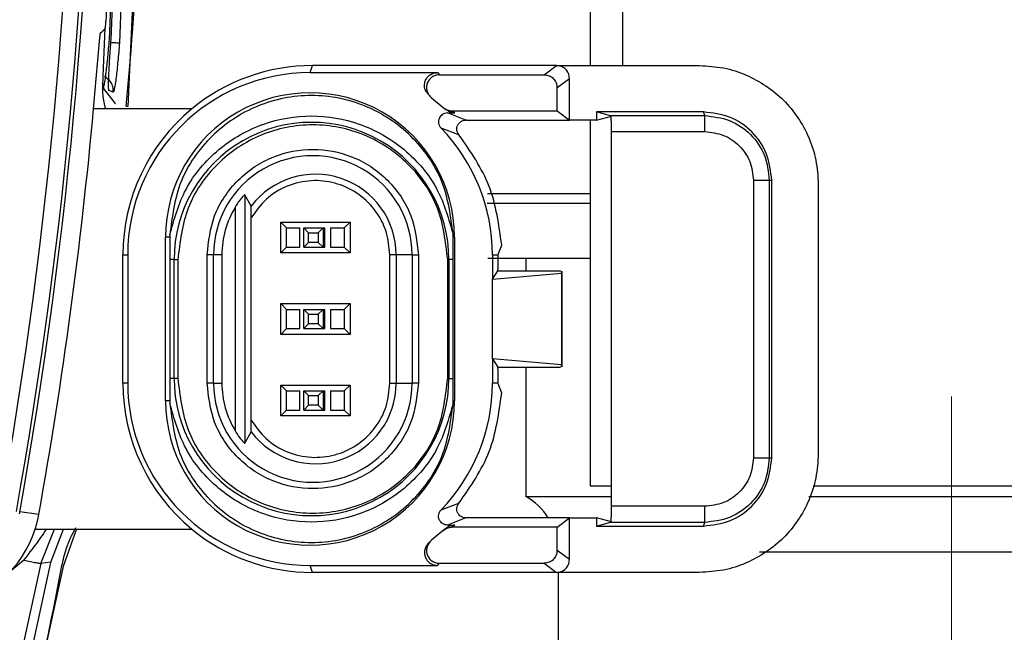
# Model space of a CAD drawing. Units: millimetres. Extents: x 10 to 416, y 10 to 287.
# Drawn here: x 159 to 165, y 67 to 71 of the extents above; entities that cross this region are included whole.
import ezdxf

# ---------------------------------------------------------------- set-up
doc = ezdxf.new("R2010")
doc.units = ezdxf.units.MM
doc.linetypes.add('CENTERX2', pattern=[20.32, 12.7, -2.54, 2.54, -2.54])

msp = doc.modelspace()

# ---------------------------------------------------------------- linework, layer by layer
at = {"color": 7, "linetype": 'CENTERX2', "lineweight": 18}
msp.add_line((164.446, 35.2091), (164.446, 128.0602), dxfattribs=at)
at = {"color": 7, "linetype": 'Continuous', "lineweight": 25}
for p, q in [((159.292, 71.1248), (159.2647, 70.432)), ((159.3675, 71.1415), (159.3166, 70.0357)), ((159.2128, 70.453), (159.2371, 71.0752)), ((162.1963, 70.835), (162.1963, 70.2915)), ((159.1631, 70.2254), (159.1759, 70.5233)), ((160.4514, 70.247), (160.4662, 70.2915)), ((160.4669, 70.2915), (160.4662, 70.2915)), ((160.4749, 70.2915), (160.4669, 70.2915)), ((161.9862, 70.2915), (160.4749, 70.2915)), ((161.9094, 70.2339), (161.9862, 70.2915)), ((161.9862, 70.2915), (162.0662, 70.2915)), ((162.0662, 70.2915), (162.8764, 70.2915)), ((160.4514, 70.247), (161.244, 70.247)), ((161.244, 70.247), (161.2568, 70.2339)), ((161.2568, 70.2339), (161.9094, 70.2339)), ((161.9894, 70.1539), (162.0662, 70.2115)), ((162.0662, 69.9515), (162.0662, 70.2115)), ((159.1627, 70.1498), (159.2387, 70.0539)), ((161.9894, 70.0091), (161.9894, 70.1539)), ((159.226, 70.1247), (159.1993, 70.1351)), ((161.2078, 70.0907), (161.196, 70.103)), ((161.2078, 70.0907), (161.2802, 70.0299)), ((159.7151, 70.0215), (159.1037, 70.0215)), ((159.2387, 70.0539), (159.2389, 70.0557)), ((161.2802, 70.0299), (161.2979, 70.0176)), ((161.3076, 69.996), (161.3526, 69.996)), ((161.4219, 69.9514), (161.3076, 69.996)), ((161.334, 70.0091), (161.9894, 70.0091)), ((161.3526, 69.996), (161.334, 70.0091)), ((161.9894, 70.0091), (162.0662, 69.9515)), ((162.9014, 70.0018), (162.2359, 70.0018)), ((162.2359, 70.0018), (162.2359, 69.9515)), ((162.3282, 69.9766), (162.2359, 70.0018)), ((162.2359, 69.9515), (162.3282, 69.9766)), ((162.3249, 69.9792), (162.9089, 69.9792)), ((162.9089, 69.9792), (162.9014, 70.0018)), ((161.3784, 69.86), (161.2674, 69.9011)), ((161.428, 69.9515), (162.0662, 69.9515)), ((162.2359, 69.9515), (162.0662, 69.9515)), ((162.1963, 69.9515), (162.1963, 67.6715)), ((161.3758, 69.8634), (161.3754, 69.864)), ((161.3758, 69.8635), (161.3786, 69.8601)), ((162.3282, 69.8792), (162.9098, 69.8792)), ((162.3282, 67.5438), (162.3282, 69.8792)), ((163.2122, 69.5768), (163.2122, 67.8462)), ((163.3113, 69.5768), (163.3113, 67.8462)), ((163.3113, 69.5768), (163.3264, 69.5768)), ((163.3264, 67.8462), (163.3264, 69.5768)), ((163.6161, 69.5517), (163.6161, 67.8712)), ((160.0841, 69.414), (160.0456, 69.4855)), ((160.0456, 69.4855), (160.0456, 67.9375)), ((159.9851, 69.4095), (159.9851, 68.0135)), ((162.1963, 69.4315), (161.5552, 69.4315)), ((160.0854, 68.0796), (160.0854, 69.3434)), ((160.269, 69.3159), (160.7018, 69.3159)), ((160.3046, 69.2794), (160.269, 69.3159)), ((160.269, 69.1231), (160.269, 69.3159)), ((160.7018, 69.3159), (160.6645, 69.2794)), ((160.7018, 69.3159), (160.7018, 69.1231)), ((159.5778, 69.2354), (159.5777, 69.2215)), ((160.3037, 69.1593), (160.3037, 69.2793)), ((160.3037, 69.2793), (160.3871, 69.2793)), ((160.3871, 69.1593), (160.3871, 69.2793)), ((160.4127, 69.2793), (160.5327, 69.2793)), ((160.4127, 69.2793), (160.4418, 69.2493)), ((160.4127, 69.1593), (160.4127, 69.2793)), ((160.4418, 69.1893), (160.4418, 69.2493)), ((160.4418, 69.2493), (160.5018, 69.2493)), ((160.5018, 69.2493), (160.5327, 69.2793)), ((160.5018, 69.2493), (160.5018, 69.1893)), ((160.5327, 69.2793), (160.5327, 69.1593)), ((160.5327, 69.2793), (160.5424, 69.2793)), ((160.5424, 69.1593), (160.5424, 69.2793)), ((160.579, 69.2793), (160.579, 69.1593)), ((160.579, 69.2793), (160.6637, 69.2793)), ((160.6645, 69.2794), (160.6637, 69.2793)), ((160.6637, 69.2793), (160.6637, 69.1593)), ((160.6645, 69.2794), (160.6646, 69.1593)), ((161.3426, 69.2215), (161.3425, 69.2354)), ((159.5515, 68.2015), (159.5515, 69.2215)), ((159.5777, 69.2215), (159.5515, 69.2215)), ((159.5777, 69.2215), (159.5777, 69.0815)), ((160.4418, 69.1893), (160.4127, 69.1593)), ((160.5018, 69.1893), (160.4418, 69.1893)), ((160.5327, 69.1593), (160.5018, 69.1893)), ((161.3426, 69.0815), (161.3426, 69.2215)), ((161.3513, 69.2215), (161.3426, 69.2215)), ((161.3513, 69.2215), (161.3513, 68.2015)), ((161.6249, 69.1195), (161.6446, 69.1727)), ((159.2863, 69.1115), (159.316, 69.1115)), ((159.2863, 68.3115), (159.2863, 69.1115)), ((159.316, 69.1115), (159.316, 68.3115)), ((159.8108, 68.3115), (159.8108, 69.1115)), ((159.8108, 69.1115), (159.8112, 69.1115)), ((159.8511, 69.1115), (159.8112, 69.1115)), ((159.8511, 68.3115), (159.8511, 69.1115)), ((159.9016, 69.1115), (159.8511, 69.1115)), ((159.9016, 69.1115), (159.9016, 68.3115)), ((160.269, 69.1231), (160.3045, 69.1593)), ((160.7018, 69.1231), (160.269, 69.1231)), ((160.3037, 69.1593), (160.3871, 69.1593)), ((160.4127, 69.1593), (160.5327, 69.1593)), ((160.5327, 69.1593), (160.5424, 69.1593)), ((160.579, 69.1593), (160.6637, 69.1593)), ((160.7018, 69.1231), (160.6646, 69.1594)), ((160.9478, 68.3115), (160.9478, 69.1115)), ((160.9874, 69.1115), (160.9478, 69.1115)), ((160.9874, 69.1115), (160.9874, 68.3115)), ((161.0862, 69.1115), (160.9874, 69.1115)), ((161.0862, 69.1115), (161.0862, 68.3115)), ((161.0862, 69.1115), (161.1258, 69.1115)), ((161.1258, 69.1115), (161.1258, 68.3115)), ((161.5868, 69.1115), (161.5868, 68.9591)), ((161.5868, 69.1115), (161.6238, 69.1115)), ((161.6238, 69.1115), (161.6249, 69.1195)), ((159.5777, 69.0815), (159.5777, 68.3415)), ((159.6048, 69.0815), (159.5777, 69.0815)), ((159.6048, 68.3415), (159.6048, 69.0815)), ((159.6048, 69.0815), (159.6284, 69.0815)), ((159.6284, 69.0815), (159.6284, 68.3415)), ((161.3083, 69.0815), (161.3162, 69.0815)), ((161.3083, 68.3415), (161.3083, 69.0815)), ((161.3426, 69.0815), (161.3162, 69.0815)), ((161.3162, 69.0815), (161.3162, 68.3415)), ((161.3426, 68.3415), (161.3426, 69.0815)), ((161.796, 69.0915), (161.796, 69.0115)), ((161.5868, 68.9591), (161.6217, 69.0115)), ((161.5868, 68.9591), (162.0177, 68.9976)), ((161.6217, 69.0115), (161.6217, 69.0198)), ((161.6217, 69.0115), (162.0093, 69.0115)), ((162.0093, 69.0115), (162.0195, 69.0081)), ((162.0177, 68.9976), (162.0195, 69.0081)), ((162.0177, 68.9976), (162.0177, 68.4254)), ((162.0195, 69.0081), (162.0195, 68.4149)), ((161.5868, 68.4639), (161.5868, 68.9591)), ((160.269, 68.8079), (160.7018, 68.8079)), ((160.3046, 68.7715), (160.269, 68.8079)), ((160.269, 68.6151), (160.269, 68.8079)), ((160.7018, 68.8079), (160.6645, 68.7715)), ((160.7018, 68.8079), (160.7018, 68.6151)), ((160.3037, 68.6515), (160.3037, 68.7715)), ((160.3037, 68.7715), (160.3871, 68.7715)), ((160.3871, 68.6515), (160.3871, 68.7715)), ((160.4127, 68.7715), (160.5327, 68.7715)), ((160.4127, 68.7715), (160.4418, 68.7415)), ((160.4127, 68.6515), (160.4127, 68.7715)), ((160.4418, 68.6815), (160.4418, 68.7415)), ((160.4418, 68.7415), (160.5018, 68.7415)), ((160.5018, 68.7415), (160.5327, 68.7715)), ((160.5018, 68.7415), (160.5018, 68.6815)), ((160.5327, 68.7715), (160.5327, 68.6515)), ((160.5327, 68.7715), (160.5424, 68.7715)), ((160.5424, 68.6515), (160.5424, 68.7715)), ((160.579, 68.7715), (160.579, 68.6515)), ((160.579, 68.7715), (160.6637, 68.7715)), ((160.6637, 68.7715), (160.6637, 68.6515)), ((160.6645, 68.7715), (160.6637, 68.7715)), ((160.6645, 68.7715), (160.6645, 68.6515)), ((160.4418, 68.6815), (160.4127, 68.6515)), ((160.5018, 68.6815), (160.4418, 68.6815)), ((160.5327, 68.6515), (160.5018, 68.6815)), ((160.269, 68.6151), (160.3046, 68.6515)), ((160.7018, 68.6151), (160.269, 68.6151)), ((160.3037, 68.6515), (160.3871, 68.6515)), ((160.4127, 68.6515), (160.5327, 68.6515)), ((160.5327, 68.6515), (160.5424, 68.6515)), ((160.579, 68.6515), (160.6637, 68.6515)), ((160.6637, 68.6515), (160.6645, 68.6515)), ((160.7018, 68.6151), (160.6645, 68.6515)), ((161.5868, 68.4639), (161.5868, 68.3115)), ((161.5868, 68.4639), (161.6217, 68.4115)), ((162.0177, 68.4254), (161.5868, 68.4639)), ((161.6217, 68.4115), (162.0093, 68.4115)), ((161.6217, 68.4031), (161.6217, 68.4115)), ((161.796, 68.4115), (161.796, 67.6049)), ((162.0195, 68.4149), (162.0093, 68.4115)), ((162.0195, 68.4149), (162.0177, 68.4254)), ((159.316, 68.3115), (159.2863, 68.3115)), ((159.5777, 68.3415), (159.5777, 68.2015)), ((159.6048, 68.3415), (159.5777, 68.3415)), ((159.6284, 68.3415), (159.6048, 68.3415)), ((159.8108, 68.3115), (159.8112, 68.3115)), ((159.8511, 68.3115), (159.8112, 68.3115)), ((159.8511, 68.3115), (159.9016, 68.3115)), ((160.9478, 68.3115), (160.9874, 68.3115)), ((160.9874, 68.3115), (161.0862, 68.3115)), ((161.1258, 68.3115), (161.0862, 68.3115)), ((161.3162, 68.3415), (161.3083, 68.3415)), ((161.3162, 68.3415), (161.3426, 68.3415)), ((161.3426, 68.2015), (161.3426, 68.3415)), ((161.6238, 68.3115), (161.5868, 68.3115)), ((161.6249, 68.3035), (161.6238, 68.3115)), ((161.6446, 68.2502), (161.6249, 68.3035)), ((160.3045, 68.2636), (160.269, 68.2999)), ((160.269, 68.2999), (160.7018, 68.2999)), ((160.269, 68.1071), (160.269, 68.2999)), ((160.3037, 68.1437), (160.3037, 68.2637)), ((160.3037, 68.2637), (160.3871, 68.2637)), ((160.3871, 68.1437), (160.3871, 68.2637)), ((160.4127, 68.2637), (160.5327, 68.2637)), ((160.4127, 68.2637), (160.4418, 68.2337)), ((160.4127, 68.1437), (160.4127, 68.2637)), ((160.5018, 68.2337), (160.5327, 68.2637)), ((160.5327, 68.2637), (160.5327, 68.1437)), ((160.5327, 68.2637), (160.5424, 68.2637)), ((160.5424, 68.1437), (160.5424, 68.2637)), ((160.579, 68.2637), (160.579, 68.1437)), ((160.579, 68.2637), (160.6637, 68.2637)), ((160.6637, 68.2637), (160.6637, 68.1437)), ((160.6645, 68.2637), (160.6637, 68.2637)), ((160.6646, 68.2637), (160.6645, 68.1436)), ((160.7018, 68.2999), (160.6646, 68.2637)), ((160.7018, 68.2999), (160.7018, 68.1071)), ((159.5777, 68.2015), (159.5515, 68.2015)), ((159.5777, 68.2015), (159.5778, 68.1876)), ((160.4418, 68.1737), (160.4418, 68.2337)), ((160.4418, 68.2337), (160.5018, 68.2337)), ((160.5018, 68.2337), (160.5018, 68.1737)), ((161.3425, 68.1876), (161.3426, 68.2015)), ((161.3426, 68.2015), (161.3513, 68.2015)), ((160.269, 68.1071), (160.3046, 68.1436)), ((160.3037, 68.1437), (160.3871, 68.1437)), ((160.4418, 68.1737), (160.4127, 68.1437)), ((160.4127, 68.1437), (160.5327, 68.1437)), ((160.5018, 68.1737), (160.4418, 68.1737)), ((160.5327, 68.1437), (160.5018, 68.1737)), ((160.5327, 68.1437), (160.5424, 68.1437)), ((160.579, 68.1437), (160.6637, 68.1437)), ((160.7018, 68.1071), (160.6645, 68.1435)), ((160.7018, 68.1071), (160.269, 68.1071)), ((160.0456, 67.9375), (160.0841, 68.009)), ((163.3113, 67.8462), (163.3264, 67.8462)), ((162.1963, 67.6715), (162.3282, 67.6715)), ((163.5852, 67.6715), (164.9037, 67.6715)), ((161.796, 67.6049), (162.3282, 67.6049)), ((163.5567, 67.6049), (164.446, 67.6049)), ((164.446, 67.6049), (167.096, 67.6049)), ((161.2674, 67.5219), (161.3784, 67.563)), ((161.3753, 67.5588), (161.3758, 67.5595)), ((161.3786, 67.5628), (161.3759, 67.5595)), ((162.9098, 67.5438), (162.3282, 67.5438)), ((161.4219, 67.4716), (161.3076, 67.427)), ((162.0662, 67.4715), (161.428, 67.4715)), ((161.9894, 67.4139), (162.0662, 67.4715)), ((162.0662, 67.2115), (162.0662, 67.4715)), ((162.0662, 67.4715), (162.2359, 67.4715)), ((162.2359, 67.4715), (162.2359, 67.4212)), ((162.3282, 67.4463), (162.2359, 67.4715)), ((162.2359, 67.4212), (162.3282, 67.4463)), ((158.7398, 67.4014), (159.7151, 67.4014)), ((158.838, 67.1951), (158.9157, 67.4014)), ((158.9977, 67.4031), (158.9137, 67.1695)), ((161.2802, 67.3931), (161.2078, 67.3323)), ((161.2979, 67.4054), (161.2802, 67.3931)), ((161.3076, 67.427), (161.3526, 67.427)), ((161.3526, 67.427), (161.334, 67.4139)), ((161.9894, 67.4139), (161.334, 67.4139)), ((161.9894, 67.2691), (161.9894, 67.4139)), ((162.2359, 67.4212), (162.9014, 67.4212)), ((162.9089, 67.4438), (162.3249, 67.4438)), ((162.9014, 67.4212), (162.9089, 67.4438)), ((162.0662, 67.2115), (161.9894, 67.2691)), ((158.5575, 67.1176), (158.6674, 67.2075)), ((158.7743, 67.1872), (158.4441, 65.6669)), ((158.504, 65.6552), (158.8376, 67.193)), ((158.9137, 67.1695), (158.5784, 65.6256)), ((158.838, 67.1951), (158.7743, 67.1872)), ((160.4514, 67.176), (161.244, 67.176)), ((160.4662, 67.1315), (160.4514, 67.176)), ((161.244, 67.176), (161.2568, 67.1891)), ((161.2568, 67.1891), (161.9094, 67.1891)), ((161.9094, 67.1891), (161.9862, 67.1315)), ((160.4669, 67.1315), (160.4662, 67.1315)), ((160.4671, 67.1315), (160.4669, 67.1315)), ((161.9862, 67.1315), (160.4671, 67.1315)), ((162.0662, 67.1315), (161.9862, 67.1315)), ((161.996, 67.1315), (161.996, 66.2915)), ((162.8764, 67.1315), (162.0662, 67.1315))]:
    msp.add_line(p, q, dxfattribs=at)
at = {"color": 8, "linetype": 'Continuous', "lineweight": 25}
for p, q in [((159.2232, 71.0533), (159.1996, 70.4521)), ((162.3974, 70.8715), (162.3974, 70.2915)), ((158.7628, 67.4939), (158.6445, 67.5096)), ((158.7743, 67.1872), (158.8603, 67.4014)), ((164.446, 67.2585), (163.2499, 67.2585)), ((166.896, 67.2585), (164.446, 67.2585))]:
    msp.add_line(p, q, dxfattribs=at)
at = {"color": 7, "linetype": 'Continuous', "lineweight": 25, "flags": 128}
msp.add_lwpolyline([(158.8376, 67.193), (158.8376, 67.1933), (158.8377, 67.1935), (158.8377, 67.1938), (158.8378, 67.1941), (158.8378, 67.1943), (158.8379, 67.1946), (158.8379, 67.1948), (158.838, 67.1951)], dxfattribs=at)
at = {"color": 7, "linetype": 'Continuous', "lineweight": 25}
for centre, radius, start, end in [((128.9855, 72.7915), 30.0029, 349.89634, 10.10366), ((128.9864, 72.7915), 30.1028, 349.89634, 10.10366), ((128.9937, 72.7915), 30.1175, 349.87329, 10.12671), ((129.3127, 72.7915), 30.1205, 354.75444, 356.85977), ((129.0327, 72.7915), 30.2298, 355.788, 356.60332), ((129.0248, 72.7915), 30.2062, 354.73852, 355.44935), ((160.4662, 69.1116), 1.1799, 90.00013, 129.5364), ((160.4514, 69.1115), 1.1355, 90.00109, 180.00109), ((160.4514, 69.2215), 0.8999, 359.99834, 180.00166), ((129.0249, 72.7915), 30.2061, 349.89914, 354.73852), ((160.4663, 69.1115), 1.18, 129.53656, 180.00026), ((160.4605, 69.0815), 0.8557, 359.99842, 180.00158), ((160.4513, 69.1115), 1.1355, 359.99982, 44.05714), ((160.4686, 69.1115), 0.6176, 359.99835, 180.00165), ((160.4851, 69.1115), 0.5023, 359.9979, 142.96881), ((160.4663, 68.3115), 1.18, 179.99974, 230.46344), ((160.4514, 68.3115), 1.1355, 179.99891, 269.99891), ((160.4605, 68.3415), 0.8557, 179.99842, 0.00158), ((160.4686, 68.3115), 0.6176, 179.99835, 0.00165), ((160.4851, 68.3115), 0.5023, 217.0312, 0.0021), ((160.4513, 68.3115), 1.1355, 315.94286, 0.00018), ((160.4514, 68.2015), 0.8999, 179.99835, 0.00166), ((161.596, 67.2585), 0.4, 32.17243, 60), ((158.0691, 67.6174), 0.7047, 342.14827, 349.90085), ((158.0691, 67.6174), 0.7046, 280.83186, 342.14885), ((160.4662, 68.3114), 1.1799, 230.4636, 269.99987)]:
    msp.add_arc(centre, radius, start, end, dxfattribs=at)
msp.add_ellipse((143.2716, 127.4935), major_axis=(29.322, 70.7992), ratio=0.599516, start_param=4.058937, end_param=4.059516, dxfattribs=at)
for points, knots in [([(159.1754, 70.5212), (159.1756, 70.522), (159.1761, 70.5235), (159.1773, 70.5326), (159.1787, 70.5457), (159.1799, 70.5594), (159.1806, 70.5681), (159.1808, 70.5712)], [0, 0, 0, 0, 0.219127, 0.438234, 0.657833, 0.878019, 1, 1, 1, 1]), ([(159.1358, 70.3949), (159.1367, 70.4062), (159.1386, 70.4288), (159.1415, 70.4588), (159.1442, 70.4814), (159.146, 70.4928), (159.1467, 70.4943), (159.147, 70.4949)], [0, 0, 0, 0, 0.2205041, 0.4410081, 0.6614523, 0.8814185, 1, 1, 1, 1]), ([(159.1996, 70.4521), (159.1966, 70.4158), (159.1905, 70.343), (159.1798, 70.2458), (159.1715, 70.1867), (159.1658, 70.1576), (159.1637, 70.1524), (159.1627, 70.1498)], [0, 0, 0, 0, 0.245206, 0.491886, 0.743324, 0.871451, 1, 1, 1, 1]), ([(159.1993, 70.1351), (159.1986, 70.1368), (159.1971, 70.1401), (159.1962, 70.1686), (159.198, 70.2302), (159.2039, 70.334), (159.2098, 70.4132), (159.2128, 70.453)], [0, 0, 0, 0, 0.128524, 0.258032, 0.50678, 0.75239, 1, 1, 1, 1]), ([(159.2647, 70.432), (159.2614, 70.3934), (159.2549, 70.3162), (159.2453, 70.231), (159.2382, 70.1777), (159.2332, 70.1473), (159.2289, 70.1275), (159.2269, 70.1256), (159.226, 70.1247)], [0, 0, 0, 0, 0.243524, 0.488538, 0.615743, 0.741538, 0.870478, 1, 1, 1, 1]), ([(162.0662, 70.2115), (162.065, 70.222), (162.0626, 70.2429), (162.0441, 70.2694), (162.0176, 70.2879), (161.9967, 70.2903), (161.9862, 70.2915)], [0, 0, 0, 0, 0.250022, 0.5, 0.749978, 1, 1, 1, 1]), ([(162.8764, 70.2915), (162.9268, 70.2885), (163.0263, 70.2826), (163.2114, 70.2226), (163.4127, 70.0881), (163.5472, 69.8868), (163.6072, 69.7017), (163.6131, 69.6022), (163.6161, 69.5517)], [0, 0, 0, 0, 0.13041, 0.257396, 0.499999, 0.742595, 0.869583, 1, 1, 1, 1]), ([(159.1793, 70.0215), (159.1754, 70.0354), (159.1564, 70.1014), (159.1601, 70.1707), (159.1631, 70.2254)], [0, 0, 0, 0, 0.210376, 1, 1, 1, 1]), ([(159.226, 70.1247), (159.2258, 70.1358), (159.2256, 70.158), (159.2095, 70.1956), (159.1861, 70.2124), (159.1718, 70.2227)], [0, 0, 0, 0, 0.280837, 0.56168, 1, 1, 1, 1]), ([(161.1765, 70.1249), (161.1726, 70.1321), (161.1646, 70.1473), (161.1629, 70.1741), (161.1697, 70.2005), (161.185, 70.2232), (161.2069, 70.2395), (161.2278, 70.2463), (161.2404, 70.2468), (161.244, 70.247)], [0, 0, 0, 0, 0.143141, 0.30199, 0.460644, 0.619177, 0.777566, 0.936136, 1, 1, 1, 1]), ([(161.2568, 70.2339), (161.2485, 70.2332), (161.2319, 70.2317), (161.2096, 70.2199), (161.1915, 70.2026), (161.18, 70.1802), (161.1753, 70.1555), (161.1791, 70.1307), (161.1894, 70.1076), (161.2016, 70.0963), (161.2078, 70.0907)], [0, 0, 0, 0, 0.125025, 0.24999, 0.374546, 0.500186, 0.624631, 0.750186, 0.874547, 1, 1, 1, 1]), ([(161.9094, 70.2339), (161.9199, 70.2327), (161.9408, 70.2303), (161.9673, 70.2118), (161.9858, 70.1853), (161.9882, 70.1644), (161.9894, 70.1539)], [0, 0, 0, 0, 0.250022, 0.5, 0.749978, 1, 1, 1, 1]), ([(161.1761, 70.1248), (161.1781, 70.1228), (161.1822, 70.1188), (161.1862, 70.1148), (161.1882, 70.1128)], [0, 0, 0, 0, 0.49474, 1, 1, 1, 1]), ([(159.3166, 70.0357), (159.3165, 70.0357), (159.3163, 70.0357), (159.3143, 70.0361), (159.3113, 70.0368), (159.3085, 70.0374), (159.3071, 70.0377)], [0, 0, 0, 0, 0.249952, 0.5, 0.750048, 1, 1, 1, 1]), ([(161.2802, 70.0299), (161.2881, 70.0238), (161.3041, 70.0118), (161.324, 70.01), (161.334, 70.0091)], [0, 0, 0, 0, 0.500046, 1, 1, 1, 1]), ([(159.5778, 69.2354), (159.605, 69.3332), (159.6612, 69.5352), (159.8725, 69.7819), (160.1502, 69.9416), (160.4601, 69.9944), (160.7701, 69.9416), (161.0478, 69.7819), (161.2591, 69.5352), (161.3153, 69.3332), (161.3425, 69.2354)], [0, 0, 0, 0, 0.121103, 0.25, 0.378897, 0.5, 0.621103, 0.75, 0.878897, 1, 1, 1, 1]), ([(161.3076, 69.996), (161.3017, 69.9955), (161.29, 69.9946), (161.2749, 69.9864), (161.2632, 69.9754), (161.2553, 69.962), (161.2512, 69.9472), (161.2516, 69.9311), (161.2563, 69.9147), (161.2637, 69.9056), (161.2674, 69.9011)], [0, 0, 0, 0, 0.134055, 0.266561, 0.384736, 0.500044, 0.618179, 0.733541, 0.867517, 1, 1, 1, 1]), ([(161.3526, 69.996), (161.3425, 69.997), (161.3222, 69.9991), (161.306, 70.0114), (161.2979, 70.0176)], [0, 0, 0, 0, 0.49864, 1, 1, 1, 1]), ([(162.3282, 69.8792), (162.3282, 69.8921), (162.3281, 69.9179), (162.3273, 69.9505), (162.3262, 69.9738), (162.3253, 69.9774), (162.3249, 69.9792)], [0, 0, 0, 0, 0.250088, 0.500122, 0.749685, 1, 1, 1, 1]), ([(163.3264, 69.5768), (163.32, 69.6324), (163.3072, 69.7438), (163.209, 69.8843), (163.0685, 69.9826), (162.9571, 69.9954), (162.9014, 70.0018)], [0, 0, 0, 0, 0.2499863, 0.4999783, 0.74997, 1, 1, 1, 1]), ([(162.9089, 69.9792), (162.9617, 69.9731), (163.0671, 69.961), (163.2002, 69.868), (163.2932, 69.7349), (163.3053, 69.6295), (163.3113, 69.5768)], [0, 0, 0, 0, 0.250033, 0.500021, 0.75001, 1, 1, 1, 1]), ([(161.3754, 69.864), (161.3726, 69.8689), (161.367, 69.8788), (161.3646, 69.8961), (161.3674, 69.9133), (161.3747, 69.9274), (161.3854, 69.939), (161.3979, 69.9468), (161.4097, 69.9503), (161.4177, 69.9513), (161.4206, 69.9514), (161.4219, 69.9514)], [0, 0, 0, 0, 0.139117, 0.278226, 0.418436, 0.560845, 0.661786, 0.807909, 0.918089, 0.965373, 1, 1, 1, 1]), ([(161.428, 69.9515), (161.427, 69.9515), (161.4248, 69.9515), (161.4229, 69.9514), (161.4219, 69.9514)], [0, 0, 0, 0, 0.4303386, 1, 1, 1, 1]), ([(162.9098, 69.8792), (162.9494, 69.8747), (163.0287, 69.8656), (163.1287, 69.7956), (163.1986, 69.6956), (163.2077, 69.6164), (163.2122, 69.5768)], [0, 0, 0, 0, 0.250121, 0.500102, 0.749958, 1, 1, 1, 1]), ([(159.8108, 69.1115), (159.8197, 69.1942), (159.8333, 69.3218), (159.9152, 69.4751), (160.0001, 69.5795), (160.1047, 69.6651), (160.2579, 69.7443), (160.4683, 69.7849), (160.6786, 69.7444), (160.8319, 69.6651), (160.9365, 69.5796), (161.0215, 69.4751), (161.1033, 69.3219), (161.117, 69.1942), (161.1258, 69.1115)], [0, 0, 0, 0, 0.119722, 0.184812, 0.25, 0.315087, 0.380278, 0.5, 0.619722, 0.684812, 0.75, 0.815087, 0.880278, 1, 1, 1, 1]), ([(160.9478, 69.1115), (160.9432, 69.1605), (160.9339, 69.2613), (160.8587, 69.3981), (160.7461, 69.5035), (160.6075, 69.5656), (160.4566, 69.5814), (160.3063, 69.5467), (160.1726, 69.466), (160.114, 69.3835), (160.0854, 69.3434)], [0, 0, 0, 0, 0.121598, 0.25, 0.378402, 0.5, 0.621598, 0.75, 0.878402, 1, 1, 1, 1]), ([(160.0456, 69.4855), (160.0451, 69.4854), (160.0442, 69.4853), (160.0387, 69.4803), (160.0308, 69.4721), (160.019, 69.4583), (160.0029, 69.4374), (159.9914, 69.4194), (159.9851, 69.4095)], [0, 0, 0, 0, 0.108679, 0.222711, 0.348436, 0.490638, 0.719628, 1, 1, 1, 1]), ([(162.1963, 69.4915), (162.1435, 69.4915), (161.967, 69.4915), (161.7633, 69.4915), (161.5874, 69.4915), (161.5664, 69.4915), (161.556, 69.4915)], [0, 0, 0, 0, 0.124483, 0.416322, 0.708161, 1, 1, 1, 1]), ([(160.0854, 69.3434), (160.0854, 69.358), (160.0854, 69.38), (160.0849, 69.4024), (160.0845, 69.4119), (160.0842, 69.4133), (160.0841, 69.414)], [0, 0, 0, 0, 0.499062, 0.751243, 0.881291, 1, 1, 1, 1]), ([(161.6217, 69.0198), (161.6218, 69.0295), (161.6218, 69.0488), (161.6223, 69.0752), (161.6229, 69.0977), (161.6235, 69.1068), (161.6238, 69.1115)], [0, 0, 0, 0, 0.2499713, 0.4998775, 0.7470024, 1, 1, 1, 1]), ([(161.5581, 69.0915), (161.6058, 69.0915), (161.7028, 69.0915), (161.9293, 69.0915), (162.1262, 69.0915), (162.1963, 69.0915)], [0, 0, 0, 0, 0.383733, 0.780338, 1, 1, 1, 1]), ([(161.6238, 68.3115), (161.6235, 68.3161), (161.6229, 68.3253), (161.6223, 68.3476), (161.6218, 68.374), (161.6218, 68.3933), (161.6217, 68.4031)], [0, 0, 0, 0, 0.249993, 0.499875, 0.747025, 1, 1, 1, 1]), ([(161.1258, 68.3115), (161.117, 68.2288), (161.1033, 68.1012), (161.0215, 67.9479), (160.9366, 67.8434), (160.8319, 67.7579), (160.6787, 67.6786), (160.4683, 67.638), (160.258, 67.6786), (160.1048, 67.7579), (160.0002, 67.8433), (159.9152, 67.9478), (159.8333, 68.1011), (159.8197, 68.2288), (159.8108, 68.3115)], [0, 0, 0, 0, 0.119722, 0.184812, 0.25, 0.315087, 0.380278, 0.5, 0.619722, 0.684812, 0.75, 0.815087, 0.880278, 1, 1, 1, 1]), ([(160.0854, 68.0796), (160.114, 68.0394), (160.1726, 67.957), (160.3063, 67.8762), (160.4566, 67.8416), (160.6075, 67.8574), (160.7461, 67.9195), (160.8587, 68.0248), (160.9339, 68.1617), (160.9432, 68.2625), (160.9478, 68.3115)], [0, 0, 0, 0, 0.121598, 0.25, 0.378402, 0.5, 0.621598, 0.75, 0.878402, 1, 1, 1, 1]), ([(161.3425, 68.1876), (161.3153, 68.0897), (161.2591, 67.8878), (161.0478, 67.6411), (160.7701, 67.4813), (160.4601, 67.4285), (160.1502, 67.4813), (159.8725, 67.6411), (159.6612, 67.8878), (159.605, 68.0897), (159.5778, 68.1876)], [0, 0, 0, 0, 0.121103, 0.25, 0.378897, 0.5, 0.621103, 0.75, 0.878897, 1, 1, 1, 1]), ([(160.0841, 68.009), (160.0842, 68.0097), (160.0845, 68.0112), (160.0848, 68.018), (160.085, 68.0268), (160.0854, 68.0464), (160.0854, 68.065), (160.0854, 68.0796)], [0, 0, 0, 0, 0.116023, 0.248153, 0.366025, 0.501465, 1, 1, 1, 1]), ([(159.9851, 68.0135), (159.9914, 68.0036), (160.0029, 67.9856), (160.019, 67.9646), (160.0308, 67.9509), (160.0387, 67.9426), (160.0442, 67.9377), (160.0451, 67.9375), (160.0456, 67.9375)], [0, 0, 0, 0, 0.280289, 0.509354, 0.651545, 0.777266, 0.891303, 1, 1, 1, 1]), ([(163.6161, 67.8712), (163.6131, 67.8208), (163.6072, 67.7213), (163.5472, 67.5362), (163.4127, 67.3349), (163.2114, 67.2004), (163.0263, 67.1404), (162.9268, 67.1345), (162.8764, 67.1315)], [0, 0, 0, 0, 0.130421, 0.25741, 0.499999, 0.742582, 0.869573, 1, 1, 1, 1]), ([(162.9014, 67.4212), (162.9571, 67.4276), (163.0684, 67.4404), (163.2089, 67.5387), (163.3072, 67.6791), (163.32, 67.7905), (163.3264, 67.8462)], [0, 0, 0, 0, 0.249953, 0.499885, 0.749903, 1, 1, 1, 1]), ([(163.3113, 67.8462), (163.3053, 67.7935), (163.2932, 67.688), (163.2, 67.5551), (163.0671, 67.462), (162.9617, 67.4498), (162.9089, 67.4438)], [0, 0, 0, 0, 0.249997, 0.500012, 0.750018, 1, 1, 1, 1]), ([(163.2122, 67.8462), (163.2077, 67.8065), (163.1986, 67.7273), (163.1286, 67.6273), (163.0287, 67.5574), (162.9494, 67.5483), (162.9098, 67.5438)], [0, 0, 0, 0, 0.250176, 0.500093, 0.749951, 1, 1, 1, 1]), ([(161.3076, 67.427), (161.3021, 67.4275), (161.2912, 67.4284), (161.2763, 67.4356), (161.2639, 67.4465), (161.2554, 67.4606), (161.251, 67.4767), (161.2518, 67.4931), (161.2568, 67.5091), (161.2638, 67.5175), (161.2674, 67.5219)], [0, 0, 0, 0, 0.125053, 0.249665, 0.371784, 0.499849, 0.622174, 0.750049, 0.871916, 1, 1, 1, 1]), ([(161.4219, 67.4716), (161.4205, 67.4716), (161.4176, 67.4717), (161.4097, 67.4727), (161.3979, 67.4762), (161.3855, 67.4839), (161.3748, 67.4955), (161.3674, 67.5095), (161.3646, 67.5267), (161.3669, 67.544), (161.3725, 67.5539), (161.3753, 67.5588)], [0, 0, 0, 0, 0.035917, 0.081384, 0.191547, 0.337645, 0.438648, 0.581278, 0.721649, 0.860854, 1, 1, 1, 1]), ([(162.3249, 67.4438), (162.3253, 67.4455), (162.3262, 67.449), (162.3273, 67.4724), (162.3281, 67.5051), (162.3282, 67.5309), (162.3282, 67.5438)], [0, 0, 0, 0, 0.250134, 0.500178, 0.749717, 1, 1, 1, 1]), ([(161.428, 67.4715), (161.4271, 67.4715), (161.4248, 67.4715), (161.4229, 67.4715), (161.4219, 67.4716)], [0, 0, 0, 0, 0.430151, 1, 1, 1, 1]), ([(158.99, 67.4092), (158.9685, 67.3669), (158.9301, 67.2915), (158.9123, 67.2088), (158.9044, 67.1724)], [0, 0, 0, 0, 0.559864, 1, 1, 1, 1]), ([(161.2802, 67.3931), (161.2882, 67.399), (161.3042, 67.4109), (161.3241, 67.4129), (161.334, 67.4139)], [0, 0, 0, 0, 0.499981, 1, 1, 1, 1]), ([(161.3526, 67.427), (161.3424, 67.4259), (161.3222, 67.4239), (161.306, 67.4116), (161.2979, 67.4054)], [0, 0, 0, 0, 0.500019, 1, 1, 1, 1]), ([(161.2078, 67.3323), (161.2005, 67.3252), (161.1868, 67.3119), (161.1777, 67.2869), (161.176, 67.2638), (161.1805, 67.242), (161.191, 67.2211), (161.2087, 67.2038), (161.2311, 67.1913), (161.2482, 67.1898), (161.2568, 67.1891)], [0, 0, 0, 0, 0.151947, 0.286642, 0.392847, 0.499556, 0.620429, 0.741853, 0.870787, 1, 1, 1, 1]), ([(161.196, 67.32), (161.1886, 67.313), (161.1746, 67.2998), (161.1651, 67.2747), (161.1631, 67.2515), (161.1675, 67.2295), (161.178, 67.2084), (161.1956, 67.1909), (161.2181, 67.1783), (161.2354, 67.1767), (161.244, 67.176)], [0, 0, 0, 0, 0.151845, 0.286531, 0.393385, 0.499669, 0.62088, 0.741566, 0.870911, 1, 1, 1, 1]), ([(161.1882, 67.3102), (161.1862, 67.3081), (161.1822, 67.3041), (161.178, 67.3001), (161.176, 67.2981)], [0, 0, 0, 0, 0.5000008, 1, 1, 1, 1]), ([(161.9894, 67.2691), (161.9882, 67.2586), (161.9858, 67.2376), (161.9673, 67.2112), (161.9408, 67.1927), (161.9199, 67.1903), (161.9094, 67.1891)], [0, 0, 0, 0, 0.2500217, 0.5, 0.7499783, 1, 1, 1, 1]), ([(158.6674, 67.2075), (158.6822, 67.2047), (158.7118, 67.1991), (158.745, 67.1928), (158.7681, 67.1884), (158.7723, 67.1876), (158.7743, 67.1872)], [0, 0, 0, 0, 0.249999, 0.5, 0.750001, 1, 1, 1, 1]), ([(161.9862, 67.1315), (161.9967, 67.1327), (162.0176, 67.1351), (162.0441, 67.1536), (162.0626, 67.18), (162.065, 67.201), (162.0662, 67.2115)], [0, 0, 0, 0, 0.250022, 0.5, 0.749978, 1, 1, 1, 1]), ([(158.9044, 67.1724), (158.8473, 66.8832), (158.7453, 66.3666), (158.623, 65.8545), (158.5692, 65.6291)], [0, 0, 0, 0, 0.560003, 1, 1, 1, 1])]:
    msp.add_open_spline(points, degree=3, knots=knots, dxfattribs=at)
at = {"color": 8, "linetype": 'Continuous', "lineweight": 25}
for points, knots in [([(159.2101, 70.4366), (159.2214, 70.4357), (159.2418, 70.434), (159.2601, 70.4324), (159.2631, 70.4321), (159.2647, 70.432)], [0, 0, 0, 0, 0.381683, 0.690841, 1, 1, 1, 1]), ([(158.8098, 67.4014), (158.7977, 67.3839), (158.7511, 67.3171), (158.703, 67.2541), (158.6674, 67.2075)], [0, 0, 0, 0, 0.261427, 1, 1, 1, 1])]:
    msp.add_open_spline(points, degree=3, knots=knots, dxfattribs=at)
at = {"color": 7, "linetype": 'Continuous', "lineweight": 25}
for points in [[(161.3425, 69.2354), (161.3277, 69.3495), (161.2981, 69.5778), (161.0934, 69.8664), (160.8035, 70.059), (160.4601, 70.1265), (160.1167, 70.059), (159.8269, 69.8664), (159.6222, 69.5778), (159.5926, 69.3495), (159.5778, 69.2354)], [(162.9098, 69.8792), (162.9098, 69.8921), (162.9097, 69.9179), (162.9096, 69.9506), (162.9093, 69.9738), (162.9091, 69.9774), (162.9089, 69.9792)], [(161.3083, 69.0815), (161.2957, 69.1914), (161.2704, 69.4113), (161.0762, 69.6909), (160.7985, 69.8777), (160.4683, 69.9434), (160.1381, 69.8777), (159.8605, 69.6909), (159.6662, 69.4113), (159.641, 69.1914), (159.6284, 69.0815)], [(161.6446, 69.1727), (161.6277, 69.2979), (161.594, 69.5483), (161.4503, 69.7561), (161.3784, 69.86)], [(163.2122, 69.5768), (163.2251, 69.5768), (163.2508, 69.5768), (163.2833, 69.5768), (163.3063, 69.5768), (163.3097, 69.5768), (163.3113, 69.5768)], [(159.9851, 69.4095), (159.9609, 69.3627), (159.9126, 69.2691), (159.9053, 69.164), (159.9016, 69.1115)], [(159.6284, 68.3415), (159.641, 68.2315), (159.6662, 68.0117), (159.8605, 67.732), (160.1381, 67.5452), (160.4683, 67.4796), (160.7985, 67.5452), (161.0762, 67.732), (161.2704, 68.0117), (161.2957, 68.2315), (161.3083, 68.3415)], [(159.9016, 68.3115), (159.9053, 68.2589), (159.9126, 68.1539), (159.9609, 68.0603), (159.9851, 68.0135)], [(161.3784, 67.563), (161.4503, 67.6669), (161.594, 67.8746), (161.6277, 68.125), (161.6446, 68.2502)], [(159.5778, 68.1876), (159.5926, 68.0734), (159.6222, 67.8452), (159.8269, 67.5565), (160.1167, 67.364), (160.4601, 67.2965), (160.8035, 67.364), (161.0934, 67.5565), (161.2981, 67.8452), (161.3277, 68.0734), (161.3425, 68.1876)], [(163.2122, 67.8462), (163.2251, 67.8462), (163.2508, 67.8462), (163.2833, 67.8462), (163.3063, 67.8462), (163.3097, 67.8462), (163.3113, 67.8462)], [(162.9089, 67.4438), (162.9091, 67.4456), (162.9093, 67.4492), (162.9096, 67.4724), (162.9097, 67.5051), (162.9098, 67.5309), (162.9098, 67.5438)]]:
    msp.add_open_spline(points, degree=3, dxfattribs=at)

doc.saveas('drawing.dxf')
